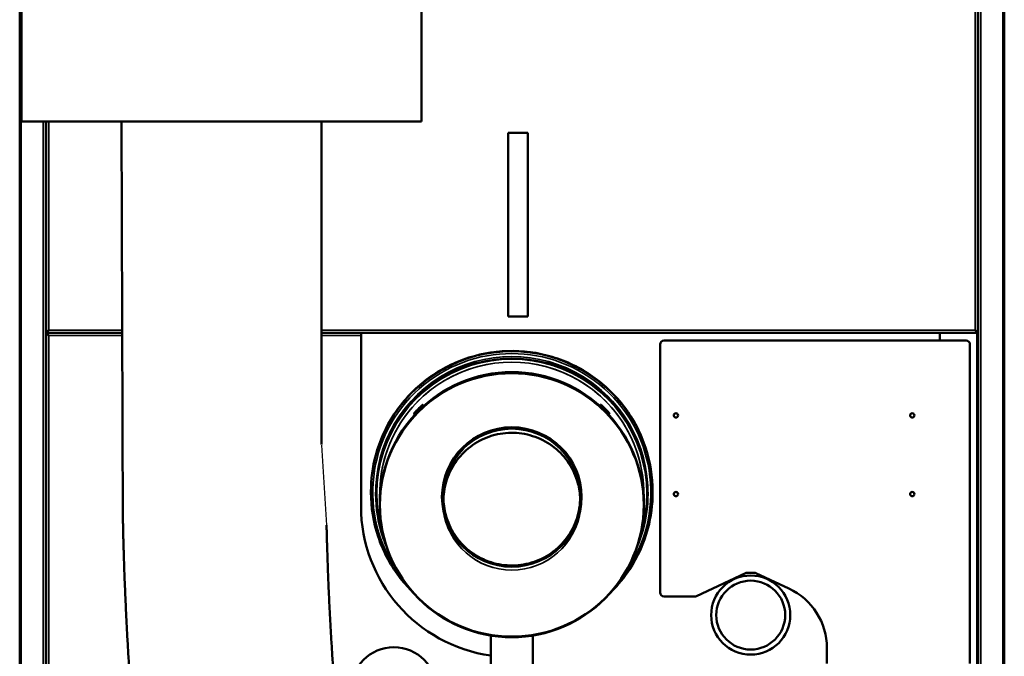
# Model space of a CAD drawing. Units: inches. Extents: x 17 to 264, y 21 to 178.
# Drawn here: x 17 to 47, y 34 to 53 of the extents above; entities that cross this region are included whole.
import ezdxf

# ---------------------------------------------------------------- set-up
doc = ezdxf.new("R2010")
doc.units = ezdxf.units.IN
doc.header["$LTSCALE"] = 16.666667
doc.header["$MEASUREMENT"] = 0
doc.layers.get('0').update_dxf_attribs({"lineweight": 25})
doc.layers.add('Visible (ANSI)', color=7, linetype='Continuous', lineweight=50)
doc.layers.add('Visible Narrow (ANSI)', color=7, linetype='Continuous', lineweight=35)

msp = doc.modelspace()

# ---------------------------------------------------------------- linework, layer by layer
msp.add_line((26.245, 40.613), (26.401, 38.214))
at = {"layer": 'Visible (ANSI)'}
for p, q in [((17.198, 78.055), (17.198, 23.941)), ((46.725, 23.941), (46.725, 78.055)), ((45.938, 24.118), (45.938, 77.878)), ((45.928, 77.208), (45.928, 44.02)), ((17.249, 66.824), (17.249, 50.324)), ((29.249, 50.324), (29.249, 66.824)), ((17.249, 50.324), (29.249, 50.324)), ((17.985, 50.324), (17.985, 24.118)), ((17.995, 44.02), (17.995, 50.324)), ((20.249, 50.324), (20.295, 38.324)), ((26.249, 50.324), (26.249, 40.636)), ((31.843, 49.984), (32.434, 49.984)), ((31.843, 44.472), (31.843, 49.984)), ((32.434, 49.984), (32.434, 44.472)), ((32.434, 44.472), (31.843, 44.472)), ((17.995, 44.02), (18.034, 44.02)), ((18.034, 44.02), (18.074, 44.059)), ((18.034, 44.02), (18.074, 44.059)), ((18.034, 43.98), (18.034, 44.02)), ((45.889, 44.02), (45.849, 44.059)), ((45.889, 44.02), (45.849, 44.059)), ((45.928, 44.02), (45.889, 44.02)), ((45.889, 43.98), (45.889, 44.02)), ((17.995, 43.941), (18.034, 43.941)), ((17.995, 30.87), (17.995, 43.941)), ((20.249, 43.98), (18.034, 43.98)), ((18.034, 43.98), (18.034, 43.941)), ((18.034, 43.98), (20.249, 43.98)), ((18.034, 43.941), (18.074, 43.901)), ((18.034, 43.941), (18.074, 43.901)), ((45.889, 43.98), (26.249, 43.98)), ((26.249, 43.98), (27.434, 43.98)), ((27.434, 43.98), (27.434, 43.901)), ((27.434, 38.783), (27.434, 43.901)), ((36.523, 43.75), (45.578, 43.75)), ((44.796, 43.98), (44.796, 43.75)), ((36.405, 43.632), (36.405, 36.191)), ((45.696, 43.632), (45.696, 34.065)), ((27.731, 39.219), (27.731, 39.2)), ((27.881, 39.197), (27.881, 39.151)), ((27.995, 39.146), (27.995, 38.826)), ((35.917, 39.146), (35.917, 38.826)), ((36.031, 39.197), (36.031, 39.151)), ((36.18, 39.219), (36.18, 39.2)), ((38.965, 36.771), (37.492, 36.084)), ((39.228, 36.782), (39.014, 36.782)), ((40.268, 36.309), (39.278, 36.771)), ((37.442, 36.073), (36.523, 36.073)), ((31.326, 34.9), (31.326, 33.555)), ((32.586, 34.9), (32.586, 33.555)), ((41.405, 34.065), (41.405, 34.525))]:
    msp.add_line(p, q, dxfattribs=at)
for centre, radius in [((36.877, 41.506), 0.065), ((43.964, 41.506), 0.065), ((36.877, 39.144), 0.065), ((43.964, 39.144), 0.065), ((39.121, 35.515), 1.187), ((39.121, 35.515), 1.033)]:
    msp.add_circle(centre, radius, dxfattribs=at)
for centre, radius, start, end in [((36.523, 43.632), 0.118, 90, 180), ((45.578, 43.632), 0.118, 0, 90), ((31.962, 38.783), 4.528, 180, 261.931), ((39.014, 36.664), 0.118, 90, 115), ((39.228, 36.664), 0.118, 65, 90), ((36.523, 36.191), 0.118, 180, 270), ((37.442, 36.191), 0.118, 270, 295), ((39.436, 34.525), 1.969, 0, 65), ((28.418, 33.272), 1.28, 0, 180)]:
    msp.add_arc(centre, radius, start, end, dxfattribs=at)
msp.add_ellipse((31.956, 38.826), major_axis=(0, -3.953), ratio=0.995887, start_param=2.435458, end_param=3.847728, dxfattribs=at)
for centre, major_axis, ratio in [((31.956, 38.826), (0, -3.977), 0.995887), ((31.956, 38.819), (-3.955, 0), 0.99863), ((31.956, 39.057), (-2.094, 0), 0.99863), ((31.956, 39.057), (-2.07, 0), 0.99863)]:
    msp.add_ellipse(centre, major_axis=major_axis, ratio=ratio, dxfattribs=at)
for points, knots in [([(36.18, 39.219), (36.18, 39.669), (36.108, 40.119), (35.824, 40.973), (35.614, 41.378), (35.075, 42.099), (34.748, 42.417), (34.01, 42.933), (33.599, 43.132), (32.736, 43.39), (32.283, 43.449), (31.382, 43.423), (30.934, 43.337), (30.087, 43.029), (29.689, 42.807), (28.982, 42.249), (28.674, 41.913), (28.178, 41.161), (27.992, 40.745), (27.78, 39.955), (27.731, 39.587), (27.731, 39.219)], [4.712389, 4.712389, 4.712389, 4.712389, 5.032378, 5.032378, 5.352368, 5.352368, 5.672365, 5.672365, 5.992369, 5.992369, 6.312379, 6.312379, 6.63239, 6.63239, 6.952399, 6.952399, 7.272401, 7.272401, 7.592397, 7.592397, 7.853982, 7.853982, 7.853982, 7.853982]), ([(29.298, 41.829), (29.298, 41.83), (29.294, 41.828), (29.279, 41.817), (29.268, 41.808), (29.243, 41.786), (29.227, 41.772), (29.192, 41.739), (29.173, 41.721), (29.138, 41.686), (29.119, 41.667), (29.086, 41.631), (29.071, 41.614), (29.047, 41.587), (29.037, 41.574), (29.023, 41.557), (29.02, 41.552), (29.02, 41.549), (29.023, 41.552), (29.037, 41.564), (29.047, 41.574), (29.071, 41.598), (29.086, 41.613), (29.119, 41.647), (29.138, 41.665), (29.173, 41.7), (29.192, 41.719), (29.227, 41.754), (29.243, 41.77), (29.268, 41.795), (29.279, 41.807), (29.294, 41.823), (29.298, 41.827), (29.298, 41.829)], [0, 0, 0, 0, 0.188377, 0.188377, 0.376753, 0.376753, 0.56513, 0.56513, 0.753507, 0.753507, 0.941883, 0.941883, 1.13026, 1.13026, 1.318636, 1.318636, 1.507013, 1.507013, 1.69539, 1.69539, 1.883766, 1.883766, 2.072143, 2.072143, 2.26052, 2.26052, 2.448896, 2.448896, 2.637273, 2.637273, 2.82565, 2.82565, 3.014026, 3.014026, 3.014026, 3.014026]), ([(34.892, 41.551), (34.892, 41.552), (34.889, 41.557), (34.875, 41.574), (34.865, 41.587), (34.841, 41.614), (34.826, 41.631), (34.792, 41.667), (34.774, 41.686), (34.739, 41.721), (34.72, 41.739), (34.685, 41.772), (34.669, 41.786), (34.644, 41.808), (34.632, 41.817), (34.618, 41.828), (34.614, 41.83), (34.614, 41.827), (34.618, 41.823), (34.632, 41.807), (34.644, 41.795), (34.669, 41.77), (34.685, 41.754), (34.72, 41.719), (34.739, 41.7), (34.774, 41.665), (34.792, 41.647), (34.826, 41.613), (34.841, 41.598), (34.865, 41.574), (34.875, 41.564), (34.889, 41.552), (34.892, 41.549), (34.892, 41.551)], [0, 0, 0, 0, 0.188377, 0.188377, 0.376753, 0.376753, 0.56513, 0.56513, 0.753507, 0.753507, 0.941883, 0.941883, 1.13026, 1.13026, 1.318636, 1.318636, 1.507013, 1.507013, 1.69539, 1.69539, 1.883766, 1.883766, 2.072143, 2.072143, 2.26052, 2.26052, 2.448896, 2.448896, 2.637273, 2.637273, 2.82565, 2.82565, 3.014026, 3.014026, 3.014026, 3.014026]), ([(29.906, 38.993), (29.912, 39.192), (29.947, 39.391), (30.078, 39.788), (30.181, 39.984), (30.442, 40.334), (30.601, 40.488), (30.959, 40.739), (31.159, 40.835), (31.578, 40.96), (31.797, 40.989), (32.234, 40.976), (32.452, 40.935), (32.863, 40.785), (33.056, 40.678), (33.4, 40.407), (33.549, 40.243), (33.789, 39.878), (33.88, 39.677), (33.978, 39.312), (34.001, 39.153), (34.006, 38.993)], [4.740187, 4.740187, 4.740187, 4.740187, 5.032401, 5.032401, 5.35241, 5.35241, 5.672414, 5.672414, 5.99241, 5.99241, 6.3124, 6.3124, 6.632388, 6.632388, 6.952379, 6.952379, 7.272376, 7.272376, 7.592381, 7.592381, 7.826183, 7.826183, 7.826183, 7.826183]), ([(27.731, 39.2), (27.731, 38.75), (27.804, 38.3), (28.088, 37.446), (28.298, 37.041), (28.686, 36.521), (28.816, 36.371), (28.956, 36.23)], [1.5707963, 1.5707963, 1.5707963, 1.5707963, 1.8907849, 1.8907849, 2.2107758, 2.2107758, 2.3517301, 2.3517301, 2.3517301, 2.3517301]), ([(27.881, 39.151), (27.881, 38.717), (27.951, 38.283), (28.118, 37.782), (28.15, 37.694), (28.186, 37.607)], [1.5707963, 1.5707963, 1.5707963, 1.5707963, 1.8907845, 1.8907845, 1.9600427, 1.9600427, 1.9600427, 1.9600427]), ([(34.006, 39.05), (34.006, 38.832), (33.971, 38.613), (33.834, 38.199), (33.731, 38.002), (33.47, 37.652), (33.311, 37.498), (32.953, 37.247), (32.753, 37.151), (32.334, 37.026), (32.115, 36.997), (31.677, 37.01), (31.46, 37.051), (31.049, 37.201), (30.855, 37.308), (30.512, 37.579), (30.363, 37.743), (30.122, 38.108), (30.032, 38.309), (29.929, 38.693), (29.906, 38.871), (29.906, 39.05)], [1.570796, 1.570796, 1.570796, 1.570796, 1.890808, 1.890808, 2.210818, 2.210818, 2.530821, 2.530821, 2.850817, 2.850817, 3.170807, 3.170807, 3.490795, 3.490795, 3.810786, 3.810786, 4.130783, 4.130783, 4.450788, 4.450788, 4.712389, 4.712389, 4.712389, 4.712389]), ([(34.956, 36.23), (35.154, 36.429), (35.332, 36.648), (35.733, 37.258), (35.92, 37.674), (36.132, 38.464), (36.18, 38.832), (36.18, 39.2)], [3.9314552, 3.9314552, 3.9314552, 3.9314552, 4.1308086, 4.1308086, 4.4508041, 4.4508041, 4.712389, 4.712389, 4.712389, 4.712389]), ([(35.726, 37.607), (35.792, 37.767), (35.847, 37.932), (35.984, 38.442), (36.031, 38.797), (36.031, 39.151)], [4.3231426, 4.3231426, 4.3231426, 4.3231426, 4.4508044, 4.4508044, 4.712389, 4.712389, 4.712389, 4.712389]), ([(20.3, 38.077), (20.298, 38.133), (20.297, 38.19), (20.296, 38.272), (20.295, 38.298), (20.295, 38.324)], [1.53848862, 1.53848862, 1.53848862, 1.53848862, 1.5433804, 1.5433804, 1.545628302, 1.545628302, 1.545628302, 1.545628302]), ([(26.422, 37.422), (26.42, 37.474), (26.419, 37.527), (26.415, 37.633), (26.414, 37.686), (26.411, 37.791), (26.41, 37.844), (26.407, 37.95), (26.406, 38.003), (26.403, 38.108), (26.402, 38.161), (26.401, 38.214)], [1.51450632, 1.51450632, 1.51450632, 1.51450632, 1.51930278, 1.51930278, 1.52409924, 1.52409924, 1.5288957, 1.5288957, 1.53369216, 1.53369216, 1.53848862, 1.53848862, 1.53848862, 1.53848862]), ([(20.322, 37.231), (20.321, 37.287), (20.319, 37.344), (20.316, 37.456), (20.314, 37.513), (20.311, 37.626), (20.309, 37.682), (20.306, 37.795), (20.305, 37.851), (20.302, 37.964), (20.301, 38.02), (20.3, 38.077)], [1.51450632, 1.51450632, 1.51450632, 1.51450632, 1.51930278, 1.51930278, 1.52409924, 1.52409924, 1.5288957, 1.5288957, 1.53369216, 1.53369216, 1.53848862, 1.53848862, 1.53848862, 1.53848862]), ([(20.373, 35.912), (20.369, 36), (20.365, 36.088), (20.358, 36.263), (20.354, 36.351), (20.347, 36.527), (20.344, 36.615), (20.337, 36.791), (20.334, 36.879), (20.328, 37.055), (20.325, 37.143), (20.322, 37.231)], [1.47758565, 1.47758565, 1.47758565, 1.47758565, 1.48496978, 1.48496978, 1.49235392, 1.49235392, 1.49973805, 1.49973805, 1.50712219, 1.50712219, 1.51450632, 1.51450632, 1.51450632, 1.51450632]), ([(26.469, 36.185), (26.465, 36.268), (26.462, 36.35), (26.455, 36.515), (26.451, 36.597), (26.445, 36.762), (26.442, 36.844), (26.436, 37.009), (26.433, 37.092), (26.427, 37.257), (26.424, 37.339), (26.422, 37.422)], [1.47758565, 1.47758565, 1.47758565, 1.47758565, 1.48496978, 1.48496978, 1.49235392, 1.49235392, 1.49973805, 1.49973805, 1.50712219, 1.50712219, 1.51450632, 1.51450632, 1.51450632, 1.51450632]), ([(26.532, 34.951), (26.528, 35.033), (26.523, 35.115), (26.514, 35.28), (26.509, 35.362), (26.501, 35.527), (26.497, 35.609), (26.488, 35.773), (26.484, 35.856), (26.476, 36.021), (26.473, 36.103), (26.469, 36.185)], [1.44206607, 1.44206607, 1.44206607, 1.44206607, 1.44916998, 1.44916998, 1.4562739, 1.4562739, 1.46337782, 1.46337782, 1.47048173, 1.47048173, 1.47758565, 1.47758565, 1.47758565, 1.47758565]), ([(20.44, 34.597), (20.435, 34.685), (20.43, 34.772), (20.421, 34.947), (20.416, 35.035), (20.407, 35.21), (20.402, 35.298), (20.393, 35.473), (20.389, 35.561), (20.381, 35.736), (20.377, 35.824), (20.373, 35.912)], [1.44206607, 1.44206607, 1.44206607, 1.44206607, 1.44916998, 1.44916998, 1.4562739, 1.4562739, 1.46337782, 1.46337782, 1.47048173, 1.47048173, 1.47758565, 1.47758565, 1.47758565, 1.47758565]), ([(26.61, 33.747), (26.604, 33.827), (26.599, 33.907), (26.588, 34.067), (26.582, 34.147), (26.572, 34.308), (26.567, 34.388), (26.557, 34.549), (26.552, 34.629), (26.542, 34.79), (26.537, 34.87), (26.532, 34.951)], [1.40804238, 1.40804238, 1.40804238, 1.40804238, 1.41484712, 1.41484712, 1.42165186, 1.42165186, 1.42845659, 1.42845659, 1.43526133, 1.43526133, 1.44206607, 1.44206607, 1.44206607, 1.44206607]), ([(20.523, 33.316), (20.517, 33.401), (20.511, 33.487), (20.499, 33.657), (20.494, 33.743), (20.482, 33.913), (20.477, 33.999), (20.466, 34.17), (20.461, 34.255), (20.45, 34.426), (20.445, 34.512), (20.44, 34.597)], [1.40804238, 1.40804238, 1.40804238, 1.40804238, 1.41484712, 1.41484712, 1.42165186, 1.42165186, 1.42845659, 1.42845659, 1.43526133, 1.43526133, 1.44206607, 1.44206607, 1.44206607, 1.44206607])]:
    msp.add_open_spline(points, degree=3, knots=knots, dxfattribs=at)
at = {"layer": 'Visible Narrow (ANSI)'}
for p, q in [((17.237, 78.055), (17.237, 23.941)), ((46.686, 23.941), (46.686, 78.055)), ((46.017, 24.118), (46.017, 77.878)), ((45.849, 77.169), (45.849, 44.059)), ((17.906, 50.324), (17.906, 24.118)), ((18.074, 44.059), (18.074, 50.324)), ((18.025, 43.941), (18.025, 44.02)), ((20.249, 44.059), (18.074, 44.059)), ((45.849, 44.059), (26.249, 44.059)), ((45.899, 44.02), (45.899, 30.791)), ((18.074, 43.901), (20.249, 43.901)), ((18.074, 30.909), (18.074, 43.901)), ((26.249, 43.901), (27.434, 43.901))]:
    msp.add_line(p, q, dxfattribs=at)
for centre, major_axis, start_param, end_param in [((31.956, 39.197), (4.169, 0), 5.667133, 10.040831), ((31.956, 39.149), (-4.049, 0), 2.830707, 6.594071), ((31.956, 39.219), (4.224, 0), 0, 3.141593), ((31.956, 39.2), (4.224, 0), 0, 3.141593), ((31.956, 39.197), (4.079, 0), 6.19101, 9.516953), ((31.956, 39.197), (4.075, 0), 0, 3.141593), ((31.956, 39.151), (4.075, 0), 0, 3.141593), ((31.956, 39.146), (3.962, 0), 6.252495, 9.455468), ((31.956, 39.146), (3.961, 0), 0, 3.141593), ((31.956, 39.05), (-2.05, 0), 3.141593, 6.283185), ((31.956, 38.936), (-2.05, 0), 3.16939, 6.255388), ((31.956, 38.936), (2.075, 0), 3.265951, 6.158827), ((31.956, 38.936), (2.074, 0), 3.273864, 6.150914)]:
    msp.add_ellipse(centre, major_axis=major_axis, ratio=0.99863, start_param=start_param, end_param=end_param, dxfattribs=at)
msp.add_ellipse((31.956, 39.05), major_axis=(-2.051, 0), ratio=0.99863, dxfattribs=at)

doc.saveas('drawing.dxf')
